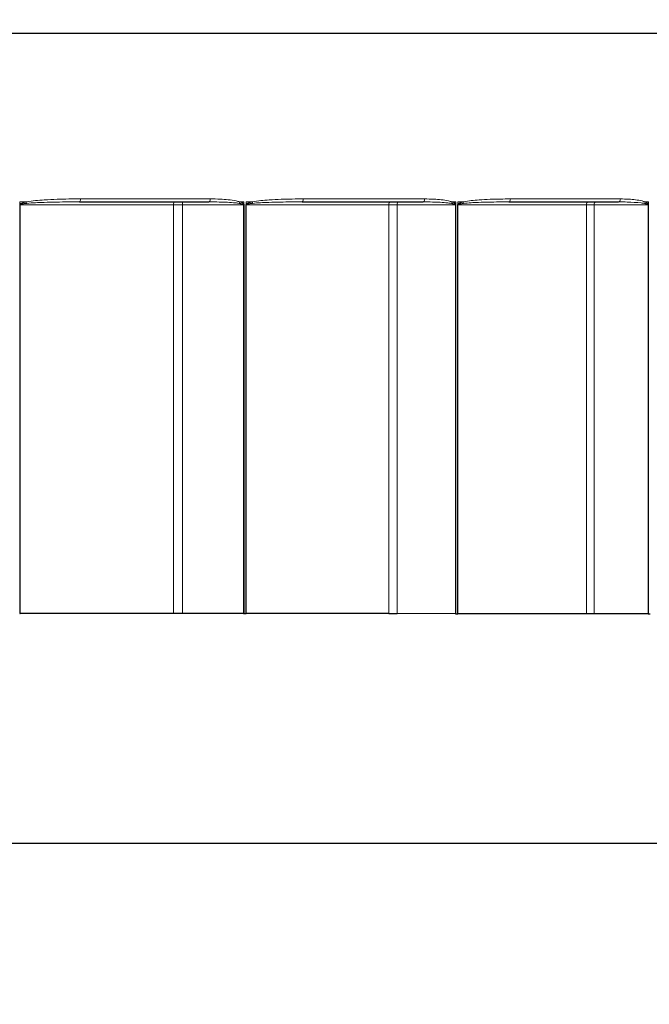
# Model space of a CAD drawing. Units: inches. Extents: x -18.5 to 50.6, y 1.1 to 31.9.
# Drawn here: x 10.5 to 12.2, y 20.2 to 22.9 of the extents above; entities that cross this region are included whole.
import ezdxf

# ---------------------------------------------------------------- set-up
doc = ezdxf.new("R2010")
doc.units = ezdxf.units.IN
doc.header["$LTSCALE"] = 3
doc.header["$MEASUREMENT"] = 0
for name, color, linetype, lineweight in [('Dimension (ANSI)', 5, 'Continuous', 25), ('Visible (ANSI)', 7, 'Continuous', 25), ('Visible Narrow (ANSI)', 7, 'Continuous', 5)]:
    doc.layers.add(name, color=color, linetype=linetype, lineweight=lineweight)
doc.styles.add('Label Text (ANSI)', font='tahoma.ttf')
doc.dimstyles.new('Copy of Default (ANSI)', dxfattribs={"dimscale": 3, "dimtxt": 0.125, "dimasz": 0.098425, "dimexe": 0.125, "dimexo": 0.0625, "dimgap": 0.031496, "dimtad": 0, "dimtih": 1, "dimtoh": 1, "dimrnd": 1e-08, "dimzin": 4, "dimdsep": 46, "dimtxsty": 'Label Text (ANSI)', "dimcen": 0.09, "dimdle": 0.393701, "dimclrd": 256, "dimclre": 256, "dimclrt": 256, "dimadec": 0, "dimazin": 1, "dimtfac": 1, "dimtofl": 0, "dimtmove": 0, "dimatfit": 3, "dimfxl": 1, "dimtolj": 1, "dimtzin": 4, "dimlwd": -1, "dimlwe": -1, "dimarcsym": 0})

# ---------------------------------------------------------------- blocks, each defined once
blk = doc.blocks.new('*D8')
at = {"layer": 'Defpoints', "color": 0, "transparency": 16777216}
for p in [(4.9701, 21.3079), (13.7381, 21.3068), (13.7381, 20.6788)]:
    blk.add_point(p, dxfattribs=at)
at = {"layer": 'Dimension (ANSI)', "transparency": 16777216}
for p, q in [((4.9701, 21.1204), (4.9701, 20.3038)), ((13.7381, 21.1193), (13.7381, 20.3038)), ((5.2654, 20.6788), (9.039, 20.6788)), ((13.4428, 20.6788), (9.6692, 20.6788))]:
    blk.add_line(p, q, dxfattribs=at)
for points in [[(5.2654, 20.7281), (5.2654, 20.6296), (4.9701, 20.6788)], [(13.4428, 20.7281), (13.4428, 20.6296), (13.7381, 20.6788)]]:
    blk.add_solid(points, dxfattribs=at)
at = {"layer": 'Dimension (ANSI)', "transparency": 16777216, "insert": (9.3541, 20.8749), "char_height": 0.375, "attachment_point": 2, "style": 'Label Text (ANSI)'}
blk.add_mtext('\\A1;\\fTahoma|b0|i0;8"', dxfattribs=at)
blk = doc.blocks.new('*D19')
at = {"layer": 'Defpoints', "color": 0, "transparency": 16777216}
for p in [(2.8839, 22.8941), (15.8247, 22.8928), (15.8247, 19.8595)]:
    blk.add_point(p, dxfattribs=at)
at = {"layer": 'Dimension (ANSI)', "transparency": 16777216}
for p, q in [((2.8839, 22.7066), (2.8839, 19.4845)), ((15.8247, 22.7053), (15.8247, 19.4845)), ((3.1791, 19.8595), (8.6987, 19.8595)), ((15.5295, 19.8595), (10.0099, 19.8595))]:
    blk.add_line(p, q, dxfattribs=at)
for points in [[(3.1791, 19.9087), (3.1791, 19.8103), (2.8839, 19.8595)], [(15.5295, 19.9087), (15.5295, 19.8103), (15.8247, 19.8595)]]:
    blk.add_solid(points, dxfattribs=at)
at = {"layer": 'Dimension (ANSI)', "transparency": 16777216, "insert": (9.3543, 20.0516), "char_height": 0.375, "attachment_point": 2, "style": 'Label Text (ANSI)'}
blk.add_mtext('\\A1;11.5"', dxfattribs=at)
blk = doc.blocks.new('*D30')
at = {"layer": 'Defpoints', "color": 0, "transparency": 16777216}
for p in [(9.36, 23.599), (14.7074, 23.599), (14.7073, 23.1826)]:
    blk.add_point(p, dxfattribs=at)
at = {"layer": 'Dimension (ANSI)', "transparency": 16777216}
for p, q in [((9.36, 23.4115), (9.3599, 22.8083)), ((14.7073, 23.4115), (14.7073, 22.8076)), ((9.6552, 23.1832), (11.3546, 23.183)), ((14.412, 23.1826), (12.7126, 23.1828))]:
    blk.add_line(p, q, dxfattribs=at)
for points in [[(9.6552, 23.2325), (9.6552, 23.134), (9.3599, 23.1833)], [(14.412, 23.2318), (14.412, 23.1334), (14.7073, 23.1826)]]:
    blk.add_solid(points, dxfattribs=at)
at = {"layer": 'Dimension (ANSI)', "transparency": 16777216, "insert": (12.0336, 23.1829), "char_height": 0.375, "attachment_point": 5, "rotation": 359.9927, "style": 'Label Text (ANSI)'}
blk.add_mtext('\\A1;4.75"', dxfattribs=at)

msp = doc.modelspace()

# ---------------------------------------------------------------- linework, layer by layer
at = {"layer": 'Visible (ANSI)'}
for p, q in [((2.9318, 22.8941), (15.7733, 22.8925)), ((10.6696, 22.4321), (10.6696, 22.4321)), ((10.6696, 22.4321), (10.6696, 22.4321)), ((11.0233, 22.432), (11.0233, 22.432)), ((11.0233, 22.432), (11.0233, 22.432)), ((11.2775, 22.432), (11.2775, 22.432)), ((11.2775, 22.432), (11.2775, 22.432)), ((11.6081, 22.432), (11.6081, 22.432)), ((11.6081, 22.432), (11.6081, 22.432)), ((11.8424, 22.4319), (11.8424, 22.4319)), ((11.8424, 22.4319), (11.8424, 22.4319)), ((12.1425, 22.4319), (12.1426, 22.4319)), ((12.1425, 22.4319), (12.1426, 22.4319)), ((10.9259, 21.307), (10.5067, 21.3071)), ((11.1178, 21.307), (10.9504, 21.307)), ((11.5144, 21.307), (11.1248, 21.307)), ((11.6968, 21.3069), (11.5374, 21.307)), ((12.0547, 21.3069), (11.7033, 21.3069)), ((12.2235, 21.3069), (12.0757, 21.3069))]:
    msp.add_line(p, q, dxfattribs=at)
for centre, major_axis, start_param, end_param in [((9.3542, 22.4323), (-4.3794, 0.0006), 1.875864, 1.961791), ((9.3542, 22.4323), (-4.3794, 0.0006), 2.025527, 2.111465), ((9.3542, 22.4323), (-4.3794, 0.0006), 2.175165, 2.261104), ((10.5037, 21.3071), (0.0081, 0), 4.978006, 5.091642), ((10.9948, 21.307), (-0.1859, 0), 4.953386, 5.091642), ((11.1158, 21.307), (0.0081, 0), 4.953386, 5.126389), ((9.3541, 21.3073), (4.3875, -0.0006), 5.126389, 5.127606), ((11.1207, 21.307), (0.0081, 0), 5.127606, 5.241242), ((11.6082, 21.3069), (-0.1859, 0), 5.102985, 5.241242), ((11.6937, 21.3069), (0.0081, 0), 5.102985, 5.275988), ((9.3541, 21.3073), (4.3875, -0.0006), 5.275989, 5.277205), ((11.6982, 21.3069), (0.0081, 0), 5.277205, 5.390841), ((12.1713, 21.3069), (-0.1859, 0), 5.252585, 5.390841), ((12.2193, 21.3069), (0.0081, 0), 5.252585, 5.425588), ((9.3541, 21.3073), (4.3875, -0.0006), 5.425588, 5.426805)]:
    msp.add_ellipse(centre, major_axis=major_axis, ratio=0.000027, start_param=start_param, end_param=end_param, dxfattribs=at)
at = {"layer": 'Visible Narrow (ANSI)'}
for p, q in [((10.506, 22.424), (10.5058, 21.3071)), ((10.5064, 22.4253), (10.5064, 22.4321)), ((10.5067, 21.3071), (10.5069, 22.424)), ((10.5069, 22.424), (10.9261, 22.4239)), ((10.9259, 21.307), (10.9261, 22.4239)), ((10.9504, 21.307), (10.9505, 22.4239)), ((10.9505, 22.4239), (11.1179, 22.4239)), ((11.1179, 22.4239), (11.1178, 21.307)), ((11.1186, 22.432), (11.1186, 22.4259)), ((11.1191, 21.307), (11.1192, 22.4239)), ((11.1241, 22.4239), (11.124, 21.307)), ((11.1245, 22.4252), (11.1245, 22.432)), ((11.1248, 21.307), (11.1249, 22.4239)), ((11.1249, 22.4239), (11.5146, 22.4239)), ((11.5144, 21.307), (11.5146, 22.4239)), ((11.5374, 21.307), (11.5376, 22.4239)), ((11.5376, 22.4239), (11.6969, 22.4238)), ((11.6969, 22.4238), (11.6968, 21.3069)), ((11.6976, 22.4319), (11.6976, 22.4258)), ((11.698, 21.3069), (11.6982, 22.4238)), ((11.7027, 22.4238), (11.7026, 21.3069)), ((11.7031, 22.4251), (11.7031, 22.4319)), ((11.7033, 21.3069), (11.7034, 22.4238)), ((11.7034, 22.4238), (12.0548, 22.4238)), ((12.0547, 21.3069), (12.0548, 22.4238)), ((12.0757, 21.3069), (12.0759, 22.4238)), ((12.0759, 22.4238), (12.2237, 22.4238)), ((12.2237, 22.4238), (12.2235, 21.3069)), ((12.2243, 22.4319), (12.2243, 22.4258)), ((12.2246, 21.3069), (12.2248, 22.4238))]:
    msp.add_line(p, q, dxfattribs=at)
for centre, major_axis, ratio, start_param, end_param in [((10.6696, 22.4402), (0, -0.0081), 0.300357, 6.283157, 7.853953), ((9.3542, 22.4404), (-4.3875, 0.0006), 0.000027, 1.875864, 1.961791), ((11.0233, 22.4401), (0, -0.0081), 0.381108, 6.283156, 7.853952), ((11.2775, 22.4401), (0, -0.0081), 0.439163, 6.283155, 7.853951), ((9.3542, 22.4404), (-4.3875, 0.0006), 0.000027, 2.025527, 2.111465), ((11.6081, 22.44), (0, -0.0081), 0.514646, 6.283154, 7.85395), ((11.8424, 22.44), (0, -0.0081), 0.568159, 6.283152, 7.853949), ((9.3542, 22.4404), (-4.3875, 0.0006), 0.000027, 2.175165, 2.261104), ((12.1425, 22.44), (0, -0.0081), 0.636687, 6.28315, 7.853946), ((10.5039, 22.424), (-0.0081, 0), 0.000027, 1.836413, 1.950049), ((9.3542, 22.4323), (4.3875, -0.0006), 0.000027, 4.978111, 4.982464), ((10.5043, 22.4253), (0.00668, -0.00458), 0.152001, 1.213469, 1.352403), ((10.5227, 22.4321), (-0.00156, 0.00795), 0.26217, 4.127245, 4.661066), ((10.9291, 22.4239), (0, 0.0081), 0.370227, 6.283156, 7.853952), ((10.9949, 22.4239), (0.1859, 0), 0.000027, 1.811793, 1.950049), ((10.9525, 22.4239), (0, 0.0081), 0.238671, 6.283157, 7.853954), ((11.1043, 22.432), (-0.00247, -0.00771), 0.383479, 1.144734, 1.692813), ((9.3542, 22.4323), (4.3875, -0.0006), 0.000027, 5.123486, 5.126229), ((11.1153, 22.4259), (0.00678, 0.00443), 0.233638, 4.844409, 5.055701), ((11.116, 22.4239), (-0.0081, 0), 0.000027, 1.811824, 1.984842), ((11.1208, 22.4239), (-0.0081, 0), 0.000027, 1.986071, 2.09972), ((9.3542, 22.4323), (4.3875, -0.0006), 0.000027, 5.127711, 5.132063), ((11.1213, 22.4252), (0.00679, -0.00441), 0.233556, 1.086674, 1.225608), ((11.1387, 22.432), (-0.00164, 0.00793), 0.40039, 4.095981, 4.629802), ((11.5187, 22.4239), (0, 0.0081), 0.504543, 6.283154, 7.85395), ((11.6084, 22.4238), (0.1859, 0), 0.000027, 1.961449, 2.09972), ((11.5407, 22.4239), (0, 0.0081), 0.38074, 6.283156, 7.853952), ((11.6831, 22.4319), (-0.00265, -0.00765), 0.510301, 1.197553, 1.745633), ((9.3542, 22.4323), (4.3875, -0.0006), 0.000027, 5.273085, 5.275828), ((11.6933, 22.4258), (0.00694, 0.00418), 0.310305, 4.976031, 5.187323), ((11.6939, 22.4238), (-0.0081, 0), 0.000027, 1.961453, 2.134476), ((11.6984, 22.4238), (-0.0081, 0), 0.000027, 2.135708, 2.249359), ((9.3542, 22.4323), (4.3875, -0.0006), 0.000027, 5.27731, 5.281663), ((11.6988, 22.4251), (0.00695, -0.00417), 0.309892, 0.954834, 1.093768), ((11.7148, 22.4319), (-0.00177, 0.0079), 0.529665, 4.060409, 4.59423), ((12.0599, 22.4238), (0, 0.0081), 0.627589, 6.28315, 7.853947), ((12.1715, 22.4238), (0.1859, 0), 0.000027, 2.111085, 2.249359), ((12.08, 22.4238), (0, 0.0081), 0.514304, 6.283154, 7.85395), ((12.2099, 22.4319), (-0.00292, -0.00755), 0.625725, 1.260101, 1.808181), ((9.3542, 22.4323), (4.3875, -0.0006), 0.000027, 5.422685, 5.425428), ((12.219, 22.4258), (0.00713, 0.00385), 0.380042, 5.114433, 5.325725), ((12.2195, 22.4238), (-0.0081, 0), 0.000027, 2.11109, 2.284116)]:
    msp.add_ellipse(centre, major_axis=major_axis, ratio=ratio, start_param=start_param, end_param=end_param, dxfattribs=at)
for points, knots in [([(10.6721, 22.4402), (10.6507, 22.4402), (10.6294, 22.4399), (10.5964, 22.4388), (10.5848, 22.4383), (10.557, 22.4365), (10.5408, 22.4352), (10.5248, 22.4321)], [-0.346856, -0.346856, -0.346856, -0.346856, -0.1957518, -0.1957518, -0.1140232, -0.1140232, 0, 0, 0, 0]), ([(11.1076, 22.432), (11.1042, 22.4331), (11.1008, 22.4339), (11.0831, 22.4376), (11.0685, 22.4387), (11.0447, 22.4399), (11.0355, 22.4401), (11.0264, 22.4401)], [-0.2001239, -0.2001239, -0.2001239, -0.2001239, -0.174584, -0.174584, -0.0671477, -0.0671477, 0, 0, 0, 0]), ([(11.2811, 22.4401), (11.2609, 22.4401), (11.2406, 22.4399), (11.2095, 22.4387), (11.1986, 22.4382), (11.1725, 22.4364), (11.1571, 22.4351), (11.142, 22.432)], [-0.3468559, -0.3468559, -0.3468559, -0.3468559, -0.1950494, -0.1950494, -0.1140232, -0.1140232, 0, 0, 0, 0]), ([(11.6874, 22.4319), (11.6843, 22.433), (11.6812, 22.4338), (11.6648, 22.4375), (11.6513, 22.4387), (11.6293, 22.4399), (11.6208, 22.44), (11.6123, 22.44)], [-0.2001239, -0.2001239, -0.2001239, -0.2001239, -0.1745548, -0.1745548, -0.0671364, -0.0671364, 0, 0, 0, 0]), ([(11.847, 22.44), (11.8286, 22.44), (11.81, 22.4398), (11.7814, 22.4387), (11.7714, 22.4382), (11.7473, 22.4363), (11.7332, 22.4351), (11.7192, 22.4319)], [-0.3468559, -0.3468559, -0.3468559, -0.3468559, -0.1951739, -0.1951739, -0.1140232, -0.1140232, 0, 0, 0, 0]), ([(12.2151, 22.4319), (12.2124, 22.4329), (12.2096, 22.4338), (12.1949, 22.4374), (12.1828, 22.4386), (12.163, 22.4398), (12.1554, 22.44), (12.1477, 22.44)], [-0.2001239, -0.2001239, -0.2001239, -0.2001239, -0.1745872, -0.1745872, -0.0671489, -0.0671489, 0, 0, 0, 0]), ([(10.5064, 22.4253), (10.5063, 22.4251), (10.5062, 22.4249), (10.5061, 22.4245), (10.506, 22.4244), (10.506, 22.4242), (10.506, 22.4241), (10.506, 22.424)], [-0.003161923, -0.003161923, -0.003161923, -0.003161923, -0.001625347, -0.001625347, -0.000625134, -0.000625134, 0, 0, 0, 0]), ([(10.5248, 22.4321), (10.5233, 22.4318), (10.5217, 22.4314), (10.5187, 22.4307), (10.5172, 22.4304), (10.5147, 22.4296), (10.5136, 22.4293), (10.5117, 22.4286), (10.5109, 22.4283), (10.5095, 22.4276), (10.5089, 22.4273), (10.5079, 22.4267), (10.5075, 22.4264), (10.5068, 22.4258), (10.5066, 22.4255), (10.5064, 22.4253)], [0, 0, 0, 0, 0.01131333, 0.01131333, 0.02166531, 0.02166531, 0.02962838, 0.02962838, 0.03575381, 0.03575381, 0.04046569, 0.04046569, 0.0440902, 0.0440902, 0.04635553, 0.04635553, 0.04635553, 0.04635553]), ([(10.5069, 22.424), (10.5069, 22.424), (10.5069, 22.4241), (10.5069, 22.4242), (10.5069, 22.4243), (10.5071, 22.4244), (10.5072, 22.4245), (10.5073, 22.4246)], [0, 0, 0, 0, 0.000625134, 0.000625134, 0.001625347, 0.001625347, 0.003161923, 0.003161923, 0.003161923, 0.003161923]), ([(10.5073, 22.4246), (10.5075, 22.4248), (10.5077, 22.4249), (10.5083, 22.4252), (10.5087, 22.4253), (10.5097, 22.4256), (10.5103, 22.4258), (10.5117, 22.4261), (10.5125, 22.4263), (10.5143, 22.4266), (10.5154, 22.4268), (10.5178, 22.4272), (10.5192, 22.4274), (10.5222, 22.4277), (10.5237, 22.4279), (10.5253, 22.428)], [-0.04635553, -0.04635553, -0.04635553, -0.04635553, -0.0440902, -0.0440902, -0.04046569, -0.04046569, -0.03575381, -0.03575381, -0.02962838, -0.02962838, -0.02166531, -0.02166531, -0.01131333, -0.01131333, 0, 0, 0, 0]), ([(10.5253, 22.428), (10.5409, 22.4296), (10.5568, 22.4302), (10.5839, 22.4311), (10.5953, 22.4314), (10.6277, 22.4319), (10.6487, 22.4321), (10.6696, 22.4321)], [0, 0, 0, 0, 0.1140232, 0.1140232, 0.1957518, 0.1957518, 0.3468416, 0.3468416, 0.3468416, 0.3468416]), ([(11.0233, 22.432), (11.0326, 22.432), (11.0419, 22.4319), (11.0662, 22.4313), (11.0811, 22.4307), (11.0991, 22.4289), (11.1026, 22.4285), (11.106, 22.428)], [0.0000068, 0.0000068, 0.0000068, 0.0000068, 0.0671477, 0.0671477, 0.174584, 0.174584, 0.2001239, 0.2001239, 0.2001239, 0.2001239]), ([(11.106, 22.428), (11.107, 22.4278), (11.108, 22.4276), (11.11, 22.4273), (11.1111, 22.427), (11.113, 22.4266), (11.1137, 22.4264), (11.1151, 22.4259), (11.1157, 22.4257), (11.1166, 22.4253), (11.117, 22.4251), (11.1172, 22.4249)], [-0.03087907, -0.03087907, -0.03087907, -0.03087907, -0.02343869, -0.02343869, -0.01499391, -0.01499391, -0.00887586, -0.00887586, -0.00341379, -0.00341379, 0, 0, 0, 0]), ([(11.1186, 22.4259), (11.1183, 22.4263), (11.118, 22.4267), (11.1171, 22.4275), (11.1165, 22.428), (11.1151, 22.4289), (11.1144, 22.4293), (11.1126, 22.4301), (11.1115, 22.4306), (11.1095, 22.4314), (11.1085, 22.4317), (11.1076, 22.432)], [0, 0, 0, 0, 0.00341379, 0.00341379, 0.00887586, 0.00887586, 0.01499391, 0.01499391, 0.02343869, 0.02343869, 0.03087907, 0.03087907, 0.03087907, 0.03087907]), ([(11.1172, 22.4249), (11.1174, 22.4247), (11.1176, 22.4246), (11.1178, 22.4243), (11.1179, 22.4241), (11.1179, 22.4239)], [0, 0, 0, 0, 0.002403817, 0.002403817, 0.004807633, 0.004807633, 0.004807633, 0.004807633]), ([(11.1192, 22.4239), (11.1192, 22.4243), (11.1192, 22.4246), (11.1189, 22.4253), (11.1188, 22.4256), (11.1186, 22.4259)], [-0.004807633, -0.004807633, -0.004807633, -0.004807633, -0.002403817, -0.002403817, 0, 0, 0, 0]), ([(11.1245, 22.4252), (11.1244, 22.425), (11.1243, 22.4248), (11.1242, 22.4245), (11.1241, 22.4243), (11.1241, 22.4241), (11.1241, 22.424), (11.1241, 22.4239)], [-0.003161923, -0.003161923, -0.003161923, -0.003161923, -0.001625347, -0.001625347, -0.000625134, -0.000625134, 0, 0, 0, 0]), ([(11.142, 22.432), (11.1405, 22.4317), (11.139, 22.4314), (11.1361, 22.4307), (11.1348, 22.4303), (11.1324, 22.4296), (11.1314, 22.4292), (11.1296, 22.4285), (11.1288, 22.4282), (11.1275, 22.4276), (11.1269, 22.4272), (11.1259, 22.4266), (11.1255, 22.4263), (11.1249, 22.4257), (11.1247, 22.4255), (11.1245, 22.4252)], [0, 0, 0, 0, 0.01131325, 0.01131325, 0.02166523, 0.02166523, 0.0296283, 0.0296283, 0.03575373, 0.03575373, 0.04046561, 0.04046561, 0.04409012, 0.04409012, 0.04635545, 0.04635545, 0.04635545, 0.04635545]), ([(11.1249, 22.4239), (11.1249, 22.424), (11.1249, 22.424), (11.125, 22.4241), (11.125, 22.4242), (11.1251, 22.4244), (11.1252, 22.4245), (11.1253, 22.4246)], [0, 0, 0, 0, 0.000625134, 0.000625134, 0.001625347, 0.001625347, 0.003161923, 0.003161923, 0.003161923, 0.003161923]), ([(11.1253, 22.4246), (11.1255, 22.4247), (11.1257, 22.4248), (11.1263, 22.4251), (11.1267, 22.4253), (11.1276, 22.4256), (11.1282, 22.4257), (11.1295, 22.4261), (11.1302, 22.4262), (11.1319, 22.4266), (11.1329, 22.4267), (11.1352, 22.4271), (11.1366, 22.4273), (11.1393, 22.4276), (11.1408, 22.4278), (11.1422, 22.428)], [-0.04635545, -0.04635545, -0.04635545, -0.04635545, -0.04409012, -0.04409012, -0.04046561, -0.04046561, -0.03575373, -0.03575373, -0.0296283, -0.0296283, -0.02166523, -0.02166523, -0.01131325, -0.01131325, 0, 0, 0, 0]), ([(11.1422, 22.428), (11.1569, 22.4295), (11.1718, 22.4302), (11.1972, 22.4311), (11.2077, 22.4313), (11.238, 22.4319), (11.2578, 22.432), (11.2775, 22.432)], [0, 0, 0, 0, 0.1140232, 0.1140232, 0.1950494, 0.1950494, 0.3468404, 0.3468404, 0.3468404, 0.3468404]), ([(11.6081, 22.432), (11.6169, 22.4319), (11.6256, 22.4318), (11.6484, 22.4313), (11.6624, 22.4307), (11.6793, 22.4288), (11.6826, 22.4284), (11.6858, 22.4279)], [0.0000072, 0.0000072, 0.0000072, 0.0000072, 0.0671364, 0.0671364, 0.1745548, 0.1745548, 0.2001239, 0.2001239, 0.2001239, 0.2001239]), ([(11.6858, 22.4279), (11.6867, 22.4277), (11.6876, 22.4276), (11.6895, 22.4272), (11.6906, 22.427), (11.6923, 22.4265), (11.693, 22.4263), (11.6943, 22.4259), (11.6949, 22.4257), (11.6958, 22.4252), (11.6961, 22.425), (11.6963, 22.4248)], [-0.03087909, -0.03087909, -0.03087909, -0.03087909, -0.02354922, -0.02354922, -0.01505531, -0.01505531, -0.00887586, -0.00887586, -0.00341379, -0.00341379, 0, 0, 0, 0]), ([(11.6976, 22.4258), (11.6973, 22.4262), (11.697, 22.4266), (11.6962, 22.4275), (11.6956, 22.4279), (11.6944, 22.4288), (11.6937, 22.4292), (11.692, 22.4301), (11.691, 22.4305), (11.6892, 22.4313), (11.6883, 22.4316), (11.6874, 22.4319)], [0, 0, 0, 0, 0.00341379, 0.00341379, 0.00887586, 0.00887586, 0.01505531, 0.01505531, 0.02354922, 0.02354922, 0.03087909, 0.03087909, 0.03087909, 0.03087909]), ([(11.6963, 22.4248), (11.6965, 22.4247), (11.6967, 22.4245), (11.6969, 22.4242), (11.6969, 22.424), (11.6969, 22.4238)], [0, 0, 0, 0, 0.002403817, 0.002403817, 0.004807633, 0.004807633, 0.004807633, 0.004807633]), ([(11.6982, 22.4238), (11.6982, 22.4242), (11.6981, 22.4245), (11.6979, 22.4252), (11.6978, 22.4255), (11.6976, 22.4258)], [-0.004807633, -0.004807633, -0.004807633, -0.004807633, -0.002403817, -0.002403817, 0, 0, 0, 0]), ([(11.7031, 22.4251), (11.703, 22.425), (11.7029, 22.4248), (11.7028, 22.4244), (11.7027, 22.4243), (11.7027, 22.424), (11.7027, 22.4239), (11.7027, 22.4238)], [-0.003161923, -0.003161923, -0.003161923, -0.003161923, -0.001625347, -0.001625347, -0.000625134, -0.000625134, 0, 0, 0, 0]), ([(11.7192, 22.4319), (11.7178, 22.4316), (11.7164, 22.4313), (11.7138, 22.4306), (11.7125, 22.4302), (11.7104, 22.4295), (11.7094, 22.4292), (11.7077, 22.4285), (11.707, 22.4281), (11.7058, 22.4275), (11.7053, 22.4272), (11.7044, 22.4265), (11.704, 22.4262), (11.7034, 22.4257), (11.7033, 22.4254), (11.7031, 22.4251)], [0, 0, 0, 0, 0.01131333, 0.01131333, 0.02166532, 0.02166532, 0.02962838, 0.02962838, 0.03575382, 0.03575382, 0.04046569, 0.04046569, 0.04409021, 0.04409021, 0.04635553, 0.04635553, 0.04635553, 0.04635553]), ([(11.7034, 22.4238), (11.7034, 22.4239), (11.7035, 22.4239), (11.7035, 22.4241), (11.7035, 22.4241), (11.7036, 22.4243), (11.7037, 22.4244), (11.7038, 22.4245)], [0, 0, 0, 0, 0.000625134, 0.000625134, 0.001625347, 0.001625347, 0.003161923, 0.003161923, 0.003161923, 0.003161923]), ([(11.7038, 22.4245), (11.704, 22.4246), (11.7042, 22.4247), (11.7047, 22.425), (11.705, 22.4252), (11.7059, 22.4255), (11.7064, 22.4257), (11.7076, 22.426), (11.7083, 22.4262), (11.7099, 22.4265), (11.7108, 22.4267), (11.7129, 22.427), (11.7141, 22.4272), (11.7166, 22.4276), (11.7179, 22.4277), (11.7192, 22.4279)], [-0.04635553, -0.04635553, -0.04635553, -0.04635553, -0.04409021, -0.04409021, -0.04046569, -0.04046569, -0.03575382, -0.03575382, -0.02962838, -0.02962838, -0.02166532, -0.02166532, -0.01131333, -0.01131333, 0, 0, 0, 0]), ([(11.7192, 22.4279), (11.7326, 22.4294), (11.7462, 22.4301), (11.7693, 22.431), (11.779, 22.4313), (11.8066, 22.4318), (11.8245, 22.4319), (11.8424, 22.4319)], [0, 0, 0, 0, 0.1140232, 0.1140232, 0.1951739, 0.1951739, 0.3468387, 0.3468387, 0.3468387, 0.3468387]), ([(12.1426, 22.4319), (12.1506, 22.4319), (12.1586, 22.4318), (12.1794, 22.4312), (12.1921, 22.4306), (12.2076, 22.4288), (12.2106, 22.4284), (12.2135, 22.4278)], [0.0000077, 0.0000077, 0.0000077, 0.0000077, 0.0671489, 0.0671489, 0.1745872, 0.1745872, 0.2001239, 0.2001239, 0.2001239, 0.2001239]), ([(12.2135, 22.4278), (12.2143, 22.4277), (12.2151, 22.4275), (12.2169, 22.4271), (12.2178, 22.4269), (12.2194, 22.4265), (12.2201, 22.4263), (12.2213, 22.4258), (12.2218, 22.4256), (12.2226, 22.4252), (12.2229, 22.425), (12.2231, 22.4248)], [-0.03087909, -0.03087909, -0.03087909, -0.03087909, -0.02358509, -0.02358509, -0.01507524, -0.01507524, -0.00887586, -0.00887586, -0.00341379, -0.00341379, 0, 0, 0, 0]), ([(12.2243, 22.4258), (12.224, 22.4262), (12.2238, 22.4265), (12.223, 22.4274), (12.2225, 22.4279), (12.2214, 22.4287), (12.2208, 22.4291), (12.2193, 22.43), (12.2184, 22.4305), (12.2167, 22.4313), (12.2159, 22.4316), (12.2151, 22.4319)], [0, 0, 0, 0, 0.00341379, 0.00341379, 0.00887586, 0.00887586, 0.01507524, 0.01507524, 0.02358509, 0.02358509, 0.03087909, 0.03087909, 0.03087909, 0.03087909]), ([(12.2231, 22.4248), (12.2233, 22.4246), (12.2234, 22.4245), (12.2236, 22.4241), (12.2237, 22.424), (12.2237, 22.4238)], [0, 0, 0, 0, 0.002403817, 0.002403817, 0.004807633, 0.004807633, 0.004807633, 0.004807633]), ([(12.2248, 22.4238), (12.2248, 22.4241), (12.2247, 22.4245), (12.2246, 22.4252), (12.2244, 22.4255), (12.2243, 22.4258)], [-0.004807633, -0.004807633, -0.004807633, -0.004807633, -0.002403817, -0.002403817, 0, 0, 0, 0])]:
    msp.add_open_spline(points, degree=3, knots=knots, dxfattribs=at)

# ---------------------------------------------------------------- dimensions: what is measured, and where the dimension line sits
at = {"layer": 'Dimension (ANSI)'}
dim = msp.add_linear_dim(base=(14.7073, 23.1826), p1=(9.36, 23.599), p2=(14.7074, 23.599), angle=359.9927, text='<>"', dimstyle='Copy of Default (ANSI)', override={"dimtih": 0, "dimtoh": 0, "dimlfac": 0.888889, "dimatfit": 1}, dxfattribs=at)
dim.commit()
dim.dimension.update_dxf_attribs({"geometry": '*D30', "text_midpoint": (12.0336, 23.1829)})
for base, p1, p2, text, override, picture, middle in [((15.8247, 19.8595), (2.8839, 22.8941), (15.8247, 22.8928), '<>"', {"dimgap": 0.031496, "dimtih": 0, "dimtoh": 0, "dimdec": 1, "dimlfac": 0.888889, "dimtol": 0, "dimlim": 0, "dimtp": 0, "dimtm": 0, "dimtdec": 3, "dimatfit": 1}, '*D19', (9.3543, 19.8595)), ((13.7381, 20.6788), (4.9701, 21.3079), (13.7381, 21.3068), '\\fTahoma|b0|i0;<>"', {"dimgap": 0.031496, "dimtih": 0, "dimtoh": 0, "dimdec": 0, "dimlfac": 0.888889, "dimtol": 0, "dimlim": 0, "dimtp": 0, "dimtm": 0, "dimtdec": 3, "dimatfit": 1}, '*D8', (9.3541, 20.6788))]:
    dim = msp.add_linear_dim(base=base, p1=p1, p2=p2, angle=180, text=text, dimstyle='Copy of Default (ANSI)', override=override, dxfattribs=at)
    dim.commit()
    dim.dimension.update_dxf_attribs({"geometry": picture, "text_midpoint": middle, "dimtype": 160})

doc.saveas('drawing.dxf')
